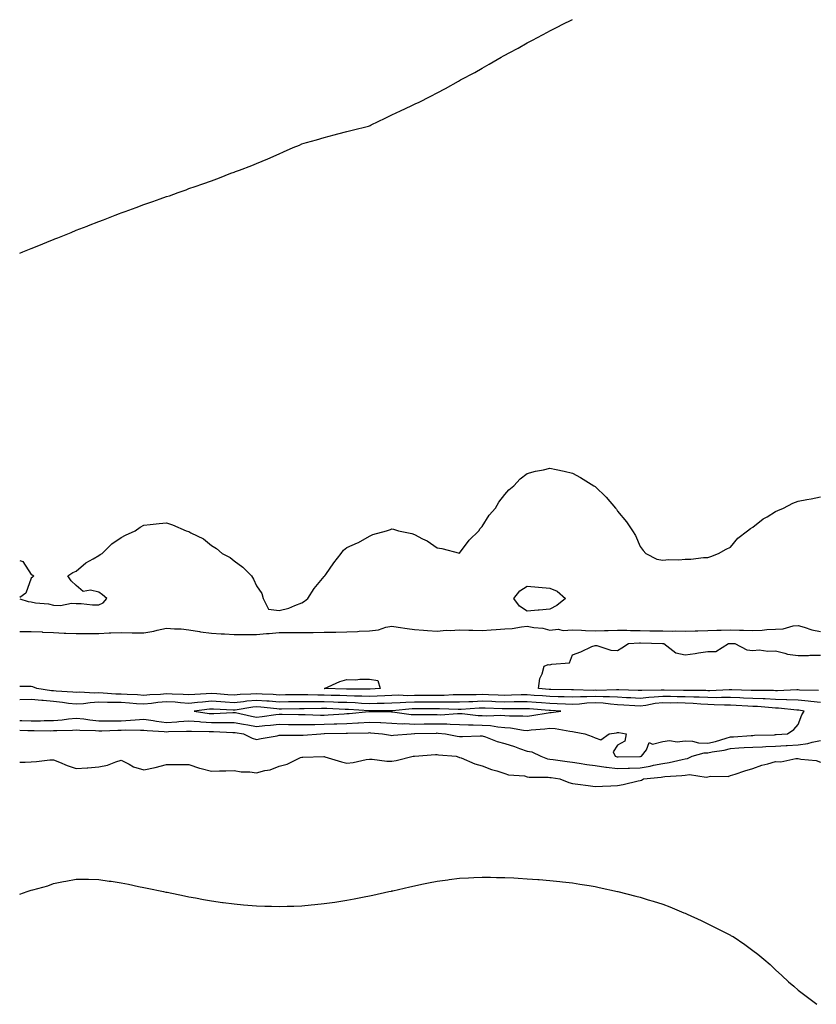
# Model space of a CAD drawing. Units: inches. Extents: x 989603 to 992243, y 7287338 to 7289978.
# Drawn here: x 989603 to 989956, y 7287902 to 7288339 of the extents above; entities that cross this region are included whole.
import ezdxf

# ---------------------------------------------------------------- set-up
doc = ezdxf.new("R2010")
doc.units = ezdxf.units.IN
doc.header["$MEASUREMENT"] = 0
doc.layers.add('Contour_98967287', color=7, linetype='Continuous', true_color=0x0671be)

msp = doc.modelspace()

# ---------------------------------------------------------------- linework, layer by layer
at = {"layer": 'Contour_98967287'}
for points in [[(989603, 7288235.05, 3167), (989604.38, 7288235.59, 3167), (989608.05, 7288237.12, 3167), (989611.51, 7288238.46, 3167), (989616.8, 7288240.67, 3167), (989618.05, 7288241.18, 3167), (989618.6, 7288241.37, 3167), (989619.94, 7288241.92, 3167), (989625.76, 7288244.21, 3167), (989628.05, 7288245.21, 3167), (989632.89, 7288247.08, 3167), (989633.43, 7288247.3, 3167), (989638.05, 7288249.15, 3167), (989640.1, 7288249.87, 3167), (989645.37, 7288251.92, 3167), (989647.31, 7288252.66, 3167), (989648.05, 7288252.97, 3167), (989649.7, 7288253.57, 3167), (989654.7, 7288255.27, 3167), (989658.05, 7288256.57, 3167), (989662.06, 7288257.91, 3167), (989665.26, 7288259.13, 3167), (989668.05, 7288260.11, 3167), (989669.44, 7288260.53, 3167), (989673.25, 7288261.92, 3167), (989676.81, 7288263.16, 3167), (989678.05, 7288263.66, 3167), (989680.72, 7288264.59, 3167), (989684.24, 7288265.73, 3167), (989688.05, 7288267.17, 3167), (989691.57, 7288268.4, 3167), (989696.59, 7288270.46, 3167), (989698.05, 7288271.02, 3167), (989698.72, 7288271.25, 3167), (989700.38, 7288271.92, 3167), (989705.98, 7288273.99, 3167), (989708.05, 7288274.88, 3167), (989713.05, 7288276.92, 3167), (989718.05, 7288279.13, 3167), (989720.02, 7288279.95, 3167), (989724.3, 7288281.92, 3167), (989726.98, 7288282.99, 3167), (989728.05, 7288283.47, 3167), (989730.22, 7288284.09, 3167), (989734.65, 7288285.32, 3167), (989738.05, 7288286.32, 3167), (989742.46, 7288287.51, 3167), (989744.09, 7288287.96, 3167), (989748.05, 7288289.03, 3167), (989750.37, 7288289.6, 3167), (989757.57, 7288291.44, 3167), (989758.05, 7288291.56, 3167), (989758.3, 7288291.67, 3167), (989758.86, 7288291.92, 3167), (989765.05, 7288294.92, 3167), (989768.05, 7288296.36, 3167), (989771.85, 7288298.12, 3167), (989776.51, 7288300.38, 3167), (989778.05, 7288301.13, 3167), (989778.6, 7288301.37, 3167), (989779.73, 7288301.92, 3167), (989785.29, 7288304.68, 3167), (989788.05, 7288306.17, 3167), (989791.82, 7288308.15, 3167), (989797.53, 7288311.4, 3167), (989798.05, 7288311.7, 3167), (989798.47, 7288311.92, 3167), (989804.72, 7288315.25, 3167), (989808.05, 7288317.14, 3167), (989811.14, 7288318.83, 3167), (989816.45, 7288321.92, 3167), (989817.47, 7288322.5, 3167), (989818.05, 7288322.83, 3167), (989820.05, 7288323.92, 3167), (989823.95, 7288326.02, 3167), (989828.05, 7288328.34, 3167), (989830.41, 7288329.56, 3167), (989834.83, 7288331.92, 3167), (989836.96, 7288333.01, 3167), (989838.05, 7288333.63, 3167), (989841.59, 7288335.46, 3167), (989843.53, 7288336.44, 3167), (989848.05, 7288338.75, 3167)], [(989603, 7288081.75, 3166), (989606.75, 7288080.62, 3166), (989608.05, 7288080.39, 3166), (989609.96, 7288080.01, 3166), (989615.7, 7288079.57, 3166), (989618.05, 7288078.94, 3166), (989621.12, 7288078.85, 3166), (989625.93, 7288079.8, 3166), (989628.05, 7288079.69, 3166), (989630.22, 7288079.75, 3166), (989635.22, 7288079.09, 3166), (989638.05, 7288079.14, 3166), (989639.98, 7288079.99, 3166), (989641.58, 7288081.92, 3166), (989639.68, 7288083.55, 3166), (989638.05, 7288084.66, 3166), (989634.4, 7288085.57, 3166), (989631.13, 7288085, 3166), (989628.05, 7288087.72, 3166), (989625.83, 7288089.7, 3166), (989624.31, 7288091.92, 3166), (989626.55, 7288093.42, 3166), (989628.05, 7288094.01, 3166), (989632.28, 7288097.69, 3166), (989635.61, 7288099.48, 3166), (989638.05, 7288100.96, 3166), (989638.62, 7288101.35, 3166), (989639.57, 7288101.92, 3166), (989643.88, 7288106.09, 3166), (989648.05, 7288108.99, 3166), (989649.92, 7288110.05, 3166), (989654.13, 7288111.92, 3166), (989656.41, 7288113.56, 3166), (989658.05, 7288114.41, 3166), (989660.83, 7288114.7, 3166), (989664.86, 7288115.11, 3166), (989668.05, 7288115.46, 3166), (989670.76, 7288114.63, 3166), (989676.76, 7288111.92, 3166), (989677.77, 7288111.64, 3166), (989678.05, 7288111.55, 3166), (989678.9, 7288111.07, 3166), (989684.46, 7288108.33, 3166), (989688.05, 7288105.43, 3166), (989690.2, 7288104.07, 3166), (989692.75, 7288101.92, 3166), (989696.28, 7288100.15, 3166), (989698.05, 7288098.56, 3166), (989701.97, 7288095.84, 3166), (989705.81, 7288091.92, 3166), (989706.59, 7288090.46, 3166), (989708.05, 7288087.56, 3166), (989710.29, 7288084.16, 3166), (989710.89, 7288081.92, 3166), (989713.3, 7288077.17, 3166), (989718.05, 7288076.55, 3166), (989722.32, 7288077.65, 3166), (989724.99, 7288078.86, 3166), (989728.05, 7288079.94, 3166), (989729.31, 7288080.66, 3166), (989730.7, 7288081.92, 3166), (989733.62, 7288086.35, 3166), (989738.05, 7288091.67, 3166), (989738.15, 7288091.82, 3166), (989738.23, 7288091.92, 3166), (989738.65, 7288092.52, 3166), (989742.25, 7288097.72, 3166), (989745.53, 7288101.92, 3166), (989746.6, 7288103.37, 3166), (989748.05, 7288104.58, 3166), (989752.77, 7288106.64, 3166), (989753.18, 7288106.79, 3166), (989758.05, 7288109.49, 3166), (989759.62, 7288110.35, 3166), (989765.57, 7288111.92, 3166), (989767.43, 7288112.54, 3166), (989768.05, 7288112.72, 3166), (989768.74, 7288112.61, 3166), (989771, 7288111.92, 3166), (989776.82, 7288110.69, 3166), (989778.05, 7288110.21, 3166), (989781.54, 7288108.43, 3166), (989783.66, 7288107.53, 3166), (989788.05, 7288104.34, 3166), (989790.13, 7288104, 3166), (989797.94, 7288102.03, 3166), (989798.05, 7288102.01, 3166), (989802.23, 7288107.74, 3166), (989806.48, 7288111.92, 3166), (989807.09, 7288112.88, 3166), (989808.05, 7288113.85, 3166), (989811.07, 7288118.9, 3166), (989813.93, 7288121.92, 3166), (989815.38, 7288124.59, 3166), (989818.05, 7288128.09, 3166), (989819.88, 7288130.09, 3166), (989822.03, 7288131.92, 3166), (989824.93, 7288135.04, 3166), (989828.05, 7288137.3, 3166), (989831.61, 7288138.36, 3166), (989835.15, 7288139.02, 3166), (989838.05, 7288139.74, 3166), (989840.89, 7288139.08, 3166), (989844.45, 7288138.32, 3166), (989848.05, 7288137.46, 3166), (989851.65, 7288135.52, 3166), (989857.57, 7288131.92, 3166), (989857.86, 7288131.73, 3166), (989858.05, 7288131.58, 3166), (989862.95, 7288126.82, 3166), (989867.2, 7288121.92, 3166), (989867.59, 7288121.46, 3166), (989868.05, 7288120.7, 3166), (989871.96, 7288115.83, 3166), (989874.73, 7288111.92, 3166), (989876, 7288109.87, 3166), (989878.05, 7288104.89, 3166), (989879.34, 7288103.21, 3166), (989880.53, 7288101.92, 3166), (989885.4, 7288099.27, 3166), (989888.05, 7288098.89, 3166), (989890.73, 7288099.24, 3166), (989895.19, 7288099.06, 3166), (989898.05, 7288099.33, 3166), (989900.59, 7288099.38, 3166), (989906.17, 7288100.05, 3166), (989908.05, 7288100.1, 3166), (989909.44, 7288100.53, 3166), (989912.84, 7288101.92, 3166), (989916.22, 7288103.75, 3166), (989918.05, 7288104.59, 3166), (989921.3, 7288108.67, 3166), (989925.66, 7288111.92, 3166), (989927, 7288112.97, 3166), (989928.05, 7288113.55, 3166), (989932.67, 7288117.3, 3166), (989934.31, 7288118.18, 3166), (989938.05, 7288120.42, 3166), (989939.06, 7288120.91, 3166), (989941.57, 7288121.92, 3166), (989945.82, 7288124.15, 3166), (989948.05, 7288125.03, 3166), (989951.9, 7288125.77, 3166), (989953.81, 7288126.16, 3166), (989958.05, 7288126.95, 3166)], [(989603, 7288098.78, 3166), (989604.38, 7288098.25, 3166), (989608.05, 7288092.52, 3166), (989608.47, 7288092.34, 3166), (989609.24, 7288091.92, 3166), (989608.67, 7288091.3, 3166), (989608.05, 7288090.93, 3166), (989605.69, 7288084.28, 3166), (989603, 7288082.34, 3166)], [(989603, 7288067.24, 3165), (989603.35, 7288067.22, 3165), (989608.05, 7288067.33, 3165), (989612.93, 7288067.04, 3165), (989613.14, 7288067.01, 3165), (989618.05, 7288066.76, 3165), (989622.68, 7288066.55, 3165), (989623.44, 7288066.53, 3165), (989628.05, 7288066.32, 3165), (989632.51, 7288066.38, 3165), (989633.6, 7288066.37, 3165), (989638.05, 7288066.44, 3165), (989642.73, 7288066.6, 3165), (989643.34, 7288066.63, 3165), (989648.05, 7288066.77, 3165), (989652.85, 7288066.72, 3165), (989653.3, 7288066.67, 3165), (989658.05, 7288066.6, 3165), (989662.51, 7288067.46, 3165), (989663.94, 7288067.81, 3165), (989668.05, 7288068.67, 3165), (989671.59, 7288068.38, 3165), (989674.53, 7288068.4, 3165), (989678.05, 7288068.07, 3165), (989682.72, 7288067.25, 3165), (989683.22, 7288067.09, 3165), (989688.05, 7288066.5, 3165), (989692.29, 7288066.16, 3165), (989693.77, 7288066.2, 3165), (989698.05, 7288065.91, 3165), (989702.02, 7288065.89, 3165), (989703.98, 7288065.99, 3165), (989708.05, 7288065.97, 3165), (989712.46, 7288066.33, 3165), (989713.54, 7288066.43, 3165), (989718.05, 7288066.78, 3165), (989722.94, 7288066.81, 3165), (989723.16, 7288066.81, 3165), (989728.05, 7288066.84, 3165), (989733, 7288066.87, 3165), (989733.1, 7288066.87, 3165), (989738.05, 7288066.91, 3165), (989742.95, 7288067.02, 3165), (989743.14, 7288067.01, 3165), (989748.05, 7288067.11, 3165), (989752.69, 7288067.28, 3165), (989753.49, 7288067.36, 3165), (989758.05, 7288067.55, 3165), (989762, 7288067.97, 3165), (989765.29, 7288069.16, 3165), (989768.05, 7288069.63, 3165), (989770.76, 7288069.21, 3165), (989774.77, 7288068.64, 3165), (989778.05, 7288068.11, 3165), (989782.08, 7288067.89, 3165), (989783.77, 7288067.64, 3165), (989788.05, 7288067.45, 3165), (989792.12, 7288067.85, 3165), (989793.88, 7288067.75, 3165), (989798.05, 7288068.06, 3165), (989802.07, 7288067.9, 3165), (989803.95, 7288067.82, 3165), (989808.05, 7288067.64, 3165), (989812.02, 7288067.95, 3165), (989814.23, 7288068.1, 3165), (989818.05, 7288068.39, 3165), (989821.33, 7288068.64, 3165), (989825.53, 7288069.4, 3165), (989828.05, 7288069.63, 3165), (989830.94, 7288069.03, 3165), (989834.92, 7288068.8, 3165), (989838.05, 7288067.86, 3165), (989841.74, 7288068.23, 3165), (989843.89, 7288067.76, 3165), (989848.05, 7288067.99, 3165), (989852.12, 7288067.85, 3165), (989853.82, 7288067.69, 3165), (989858.05, 7288067.55, 3165), (989862.32, 7288067.65, 3165), (989863.89, 7288067.76, 3165), (989868.05, 7288067.87, 3165), (989872.15, 7288067.82, 3165), (989873.82, 7288067.69, 3165), (989878.05, 7288067.65, 3165), (989882.38, 7288067.59, 3165), (989883.7, 7288067.57, 3165), (989888.05, 7288067.52, 3165), (989892.55, 7288067.42, 3165), (989893.64, 7288067.51, 3165), (989898.05, 7288067.38, 3165), (989902.43, 7288067.54, 3165), (989903.69, 7288067.56, 3165), (989908.05, 7288067.72, 3165), (989912.1, 7288067.87, 3165), (989913.94, 7288067.81, 3165), (989918.05, 7288067.94, 3165), (989922.13, 7288067.84, 3165), (989923.95, 7288067.82, 3165), (989928.05, 7288067.71, 3165), (989932.09, 7288067.88, 3165), (989934.26, 7288068.13, 3165), (989938.05, 7288068.31, 3165), (989941.47, 7288068.5, 3165), (989945.85, 7288069.72, 3165), (989948.05, 7288069.91, 3165), (989950.73, 7288069.24, 3165), (989954.17, 7288068.04, 3165), (989958.05, 7288067.3, 3165)], [(989957.15, 7288041.02, 3164), (989948.7, 7288041.27, 3164), (989948.05, 7288041.33, 3164), (989947.47, 7288041.34, 3164), (989939, 7288040.97, 3164), (989938.05, 7288040.99, 3164), (989937.17, 7288041.04, 3164), (989928.91, 7288041.06, 3164), (989928.05, 7288041.1, 3164), (989927.26, 7288041.13, 3164), (989918.64, 7288041.33, 3164), (989918.05, 7288041.35, 3164), (989917.48, 7288041.35, 3164), (989908.97, 7288041, 3164), (989908.05, 7288041.01, 3164), (989907.19, 7288041.06, 3164), (989898.92, 7288041.05, 3164), (989898.05, 7288041.09, 3164), (989897.23, 7288041.1, 3164), (989888.67, 7288041.3, 3164), (989888.05, 7288041.3, 3164), (989887.38, 7288041.25, 3164), (989878.85, 7288041.12, 3164), (989878.05, 7288041.03, 3164), (989877.21, 7288041.08, 3164), (989868.57, 7288041.4, 3164), (989868.05, 7288041.43, 3164), (989867.59, 7288041.46, 3164), (989858.82, 7288041.15, 3164), (989858.05, 7288041.19, 3164), (989857.28, 7288041.15, 3164), (989848.53, 7288041.44, 3164), (989848.05, 7288041.41, 3164), (989847.56, 7288041.43, 3164), (989838.41, 7288041.56, 3164), (989838.05, 7288041.57, 3164), (989837.72, 7288041.59, 3164), (989833.02, 7288041.92, 3164), (989833.54, 7288046.43, 3164), (989834.66, 7288048.53, 3164), (989835.53, 7288051.92, 3164), (989837.29, 7288052.68, 3164), (989838.05, 7288052.42, 3164), (989838.96, 7288052.83, 3164), (989846.68, 7288053.29, 3164), (989848.05, 7288056.88, 3164), (989851.76, 7288058.21, 3164), (989856.67, 7288060.54, 3164), (989858.05, 7288061.12, 3164), (989858.9, 7288061.07, 3164), (989865.05, 7288058.92, 3164), (989868.05, 7288058.84, 3164), (989869.98, 7288059.99, 3164), (989872.88, 7288061.92, 3164), (989877.8, 7288062.17, 3164), (989878.05, 7288062.17, 3164), (989878.29, 7288062.16, 3164), (989887.98, 7288061.99, 3164), (989888.05, 7288061.99, 3164), (989888.11, 7288061.98, 3164), (989888.58, 7288061.92, 3164), (989893.91, 7288057.78, 3164), (989898.05, 7288056.9, 3164), (989902.42, 7288057.55, 3164), (989903.88, 7288057.75, 3164), (989908.05, 7288058.36, 3164), (989911.63, 7288058.34, 3164), (989917.2, 7288061.92, 3164), (989917.97, 7288062, 3164), (989918.13, 7288062, 3164), (989920.03, 7288061.92, 3164), (989925.29, 7288059.16, 3164), (989928.05, 7288058.77, 3164), (989930.9, 7288059.07, 3164), (989934.6, 7288058.47, 3164), (989938.05, 7288058.7, 3164), (989942.27, 7288057.7, 3164), (989943.36, 7288057.23, 3164), (989948.05, 7288056.57, 3164), (989952.77, 7288056.64, 3164), (989953.26, 7288056.71, 3164), (989958.05, 7288056.77, 3164)], [(989958.05, 7288035.72, 3165), (989953.77, 7288036.2, 3165), (989952.54, 7288036.41, 3165), (989948.05, 7288036.85, 3165), (989943.14, 7288037.01, 3165), (989942.97, 7288037, 3165), (989938.05, 7288037.13, 3165), (989933.49, 7288037.36, 3165), (989932.61, 7288037.36, 3165), (989928.05, 7288037.57, 3165), (989923.87, 7288037.74, 3165), (989922.19, 7288037.78, 3165), (989918.05, 7288037.95, 3165), (989914.1, 7288037.97, 3165), (989912.08, 7288037.89, 3165), (989908.05, 7288037.92, 3165), (989904.26, 7288038.13, 3165), (989901.85, 7288038.12, 3165), (989898.05, 7288038.32, 3165), (989894.48, 7288038.35, 3165), (989891.56, 7288038.41, 3165), (989888.05, 7288038.44, 3165), (989884.21, 7288038.08, 3165), (989881.93, 7288038.04, 3165), (989878.05, 7288037.61, 3165), (989873.96, 7288037.83, 3165), (989872.07, 7288037.9, 3165), (989868.05, 7288038.11, 3165), (989864.47, 7288038.34, 3165), (989861.73, 7288038.24, 3165), (989858.05, 7288038.43, 3165), (989854.39, 7288038.26, 3165), (989851.62, 7288038.35, 3165), (989848.05, 7288038.15, 3165), (989844.41, 7288038.28, 3165), (989841.65, 7288038.32, 3165), (989838.05, 7288038.44, 3165), (989834.82, 7288038.69, 3165), (989831.02, 7288038.95, 3165), (989828.05, 7288039.17, 3165), (989825.26, 7288039.13, 3165), (989820.98, 7288038.99, 3165), (989818.05, 7288038.95, 3165), (989815.17, 7288039.04, 3165), (989810.78, 7288039.19, 3165), (989808.05, 7288039.27, 3165), (989805.32, 7288039.19, 3165), (989800.76, 7288039.21, 3165), (989798.05, 7288039.11, 3165), (989795.23, 7288039.1, 3165), (989791.12, 7288038.85, 3165), (989788.05, 7288038.84, 3165), (989784.98, 7288038.85, 3165), (989781.08, 7288038.89, 3165), (989778.05, 7288038.89, 3165), (989774.93, 7288038.8, 3165), (989771.01, 7288038.96, 3165), (989768.05, 7288038.86, 3165), (989764.89, 7288038.76, 3165), (989761.43, 7288038.54, 3165), (989758.05, 7288038.43, 3165), (989754.7, 7288038.57, 3165), (989751.36, 7288038.61, 3165), (989748.05, 7288038.73, 3165), (989744.96, 7288038.83, 3165), (989741.08, 7288038.89, 3165), (989738.05, 7288038.99, 3165), (989735.14, 7288039.01, 3165), (989730.81, 7288039.16, 3165), (989728.05, 7288039.18, 3165), (989725.28, 7288039.15, 3165), (989720.85, 7288039.12, 3165), (989718.05, 7288039.09, 3165), (989715.41, 7288039.28, 3165), (989710.51, 7288039.46, 3165), (989708.05, 7288039.63, 3165), (989705.53, 7288039.4, 3165), (989700.69, 7288039.28, 3165), (989698.05, 7288039.01, 3165), (989695.33, 7288039.2, 3165), (989690.37, 7288039.6, 3165), (989688.05, 7288039.76, 3165), (989685.7, 7288039.57, 3165), (989680.62, 7288039.35, 3165), (989678.05, 7288039.12, 3165), (989675.42, 7288039.29, 3165), (989670.54, 7288039.43, 3165), (989668.05, 7288039.59, 3165), (989665.49, 7288039.36, 3165), (989660.75, 7288039.22, 3165), (989658.05, 7288038.94, 3165), (989655.26, 7288039.13, 3165), (989650.71, 7288039.26, 3165), (989648.05, 7288039.43, 3165), (989645.62, 7288039.49, 3165), (989640.04, 7288039.93, 3165), (989638.05, 7288039.99, 3165), (989636.03, 7288039.9, 3165), (989629.66, 7288040.31, 3165), (989628.05, 7288040.21, 3165), (989626.52, 7288040.39, 3165), (989619.17, 7288040.8, 3165), (989618.05, 7288040.91, 3165), (989617.11, 7288040.98, 3165), (989610.57, 7288041.92, 3165), (989608.89, 7288042.76, 3165), (989608.05, 7288042.83, 3165), (989607.1, 7288042.87, 3165), (989603, 7288042.81, 3165)], [(989603, 7288027.77, 3166), (989603.88, 7288027.75, 3166), (989608.05, 7288027.66, 3166), (989612.27, 7288027.7, 3166), (989613.88, 7288027.75, 3166), (989618.05, 7288027.8, 3166), (989621.87, 7288028.1, 3166), (989624.68, 7288028.55, 3166), (989628.05, 7288028.87, 3166), (989631.46, 7288028.51, 3166), (989634.16, 7288028.03, 3166), (989638.05, 7288027.68, 3166), (989642.26, 7288027.71, 3166), (989643.8, 7288027.67, 3166), (989648.05, 7288027.69, 3166), (989652.09, 7288027.88, 3166), (989654.24, 7288028.11, 3166), (989658.05, 7288028.31, 3166), (989662.23, 7288027.74, 3166), (989663.61, 7288027.48, 3166), (989668.05, 7288026.95, 3166), (989672.71, 7288027.26, 3166), (989673.49, 7288027.36, 3166), (989678.05, 7288027.7, 3166), (989682.68, 7288027.29, 3166), (989683.32, 7288027.19, 3166), (989688.05, 7288026.84, 3166), (989693.03, 7288026.9, 3166), (989693.07, 7288026.9, 3166), (989698.05, 7288026.97, 3166), (989702.28, 7288026.15, 3166), (989704.07, 7288025.9, 3166), (989708.05, 7288025.19, 3166), (989711.69, 7288025.56, 3166), (989714.26, 7288025.71, 3166), (989718.05, 7288026.12, 3166), (989722.2, 7288026.07, 3166), (989723.91, 7288026.06, 3166), (989728.05, 7288026.01, 3166), (989732.15, 7288026.02, 3166), (989733.89, 7288026.08, 3166), (989738.05, 7288026.09, 3166), (989742.42, 7288026.29, 3166), (989743.66, 7288026.31, 3166), (989748.05, 7288026.52, 3166), (989752.91, 7288026.78, 3166), (989753.19, 7288026.78, 3166), (989758.05, 7288027.07, 3166), (989762.98, 7288026.85, 3166), (989763.14, 7288026.83, 3166), (989768.05, 7288026.61, 3166), (989772.49, 7288026.36, 3166), (989773.57, 7288026.4, 3166), (989778.05, 7288026.2, 3166), (989782.37, 7288026.24, 3166), (989783.69, 7288026.28, 3166), (989788.05, 7288026.31, 3166), (989792.41, 7288026.28, 3166), (989793.83, 7288026.14, 3166), (989798.05, 7288026.08, 3166), (989802.02, 7288025.89, 3166), (989804.04, 7288025.93, 3166), (989808.05, 7288025.76, 3166), (989811.67, 7288025.54, 3166), (989815.04, 7288024.93, 3166), (989818.05, 7288024.69, 3166), (989820.65, 7288024.52, 3166), (989826.4, 7288023.57, 3166), (989828.05, 7288023.42, 3166), (989829.76, 7288023.63, 3166), (989835.88, 7288024.09, 3166), (989838.05, 7288024.37, 3166), (989840.44, 7288024.31, 3166), (989846.95, 7288023.02, 3166), (989848.05, 7288022.98, 3166), (989848.86, 7288022.73, 3166), (989853.47, 7288021.92, 3166), (989856.8, 7288020.67, 3166), (989858.05, 7288020.11, 3166), (989860.7, 7288019.27, 3166), (989864.34, 7288021.92, 3166), (989867.61, 7288022.36, 3166), (989868.05, 7288022.51, 3166), (989868.66, 7288022.53, 3166), (989871.84, 7288021.92, 3166), (989871.3, 7288018.67, 3166), (989868.05, 7288016.8, 3166), (989866.12, 7288013.85, 3166), (989866.95, 7288011.92, 3166), (989867.82, 7288011.69, 3166), (989868.05, 7288011.66, 3166), (989868.3, 7288011.67, 3166), (989877.89, 7288011.76, 3166), (989878.05, 7288011.76, 3166), (989878.18, 7288011.79, 3166), (989878.68, 7288011.92, 3166), (989880.9, 7288014.77, 3166), (989882.01, 7288017.96, 3166), (989883.48, 7288017.35, 3166), (989888.05, 7288018.43, 3166), (989891.04, 7288018.93, 3166), (989894.51, 7288018.38, 3166), (989898.05, 7288018.72, 3166), (989901.32, 7288018.65, 3166), (989903.94, 7288017.81, 3166), (989908.05, 7288017.76, 3166), (989911.46, 7288018.51, 3166), (989916.15, 7288020.02, 3166), (989918.05, 7288020.51, 3166), (989919.38, 7288020.59, 3166), (989927.28, 7288021.15, 3166), (989928.05, 7288021.2, 3166), (989928.74, 7288021.23, 3166), (989937.62, 7288021.49, 3166), (989938.05, 7288021.51, 3166), (989938.43, 7288021.54, 3166), (989943.34, 7288021.92, 3166), (989946.14, 7288023.83, 3166), (989948.05, 7288026.06, 3166), (989949.68, 7288030.29, 3166), (989950.77, 7288031.92, 3166), (989948.46, 7288032.33, 3166), (989948.05, 7288032.37, 3166), (989947.58, 7288032.39, 3166), (989939.37, 7288033.24, 3166), (989938.05, 7288033.28, 3166), (989936.62, 7288033.35, 3166), (989930.08, 7288033.95, 3166), (989928.05, 7288034.04, 3166), (989925.83, 7288034.14, 3166), (989920.57, 7288034.44, 3166), (989918.05, 7288034.54, 3166), (989915.41, 7288034.56, 3166), (989910.93, 7288034.8, 3166), (989908.05, 7288034.82, 3166), (989904.97, 7288035, 3166), (989901.5, 7288035.37, 3166), (989898.05, 7288035.53, 3166), (989894.41, 7288035.56, 3166), (989891.67, 7288035.54, 3166), (989888.05, 7288035.57, 3166), (989884.71, 7288035.26, 3166), (989880.61, 7288034.48, 3166), (989878.05, 7288034.19, 3166), (989875.65, 7288034.32, 3166), (989870.77, 7288034.64, 3166), (989868.05, 7288034.79, 3166), (989864.98, 7288034.99, 3166), (989861.62, 7288035.49, 3166), (989858.05, 7288035.68, 3166), (989854.47, 7288035.5, 3166), (989851.18, 7288035.05, 3166), (989848.05, 7288034.88, 3166), (989844.97, 7288035, 3166), (989841.34, 7288035.21, 3166), (989838.05, 7288035.32, 3166), (989834.38, 7288035.59, 3166), (989831.92, 7288035.79, 3166), (989828.05, 7288036.07, 3166), (989823.96, 7288036.01, 3166), (989822.15, 7288036.02, 3166), (989818.05, 7288035.97, 3166), (989813.87, 7288036.1, 3166), (989812.28, 7288036.15, 3166), (989808.05, 7288036.29, 3166), (989803.83, 7288036.14, 3166), (989802.14, 7288036.01, 3166), (989798.05, 7288035.86, 3166), (989794.12, 7288035.85, 3166), (989792.07, 7288035.94, 3166), (989788.05, 7288035.93, 3166), (989784.04, 7288035.93, 3166), (989782.05, 7288035.92, 3166), (989778.05, 7288035.93, 3166), (989774.14, 7288035.83, 3166), (989771.72, 7288035.59, 3166), (989768.05, 7288035.47, 3166), (989764.61, 7288035.36, 3166), (989761.48, 7288035.35, 3166), (989758.05, 7288035.24, 3166), (989754.59, 7288035.38, 3166), (989751.7, 7288035.57, 3166), (989748.05, 7288035.71, 3166), (989744.13, 7288035.84, 3166), (989742.06, 7288035.93, 3166), (989738.05, 7288036.07, 3166), (989733.88, 7288036.09, 3166), (989732.19, 7288036.06, 3166), (989728.05, 7288036.09, 3166), (989723.93, 7288036.04, 3166), (989722.14, 7288036.01, 3166), (989718.05, 7288035.97, 3166), (989713.67, 7288036.3, 3166), (989712.55, 7288036.42, 3166), (989708.05, 7288036.72, 3166), (989703.64, 7288036.33, 3166), (989702.22, 7288036.09, 3166), (989698.05, 7288035.66, 3166), (989694.05, 7288035.92, 3166), (989692.15, 7288036.02, 3166), (989688.05, 7288036.3, 3166), (989684, 7288035.97, 3166), (989681.83, 7288035.7, 3166), (989678.05, 7288035.37, 3166), (989674.36, 7288035.61, 3166), (989671.98, 7288035.85, 3166), (989668.05, 7288036.09, 3166), (989664.22, 7288035.75, 3166), (989661.44, 7288035.31, 3166), (989658.05, 7288034.96, 3166), (989654.8, 7288035.17, 3166), (989651.61, 7288035.48, 3166), (989648.05, 7288035.7, 3166), (989644.16, 7288035.81, 3166), (989641.88, 7288035.75, 3166), (989638.05, 7288035.87, 3166), (989634.29, 7288035.68, 3166), (989631.3, 7288035.17, 3166), (989628.05, 7288034.98, 3166), (989624.59, 7288035.38, 3166), (989621.94, 7288035.81, 3166), (989618.05, 7288036.21, 3166), (989613.37, 7288036.6, 3166), (989612.75, 7288036.62, 3166), (989608.05, 7288037.05, 3166), (989603.12, 7288036.99, 3166), (989603, 7288036.99, 3166)], [(989603, 7288023.44, 3165), (989606.63, 7288023.34, 3165), (989608.05, 7288023.31, 3165), (989609.45, 7288023.32, 3165), (989616.71, 7288023.26, 3165), (989618.05, 7288023.28, 3165), (989619.52, 7288023.39, 3165), (989626.47, 7288023.5, 3165), (989628.05, 7288023.65, 3165), (989629.61, 7288023.48, 3165), (989636.59, 7288023.38, 3165), (989638.05, 7288023.25, 3165), (989639.39, 7288023.26, 3165), (989646.44, 7288023.53, 3165), (989648.05, 7288023.54, 3165), (989649.74, 7288023.61, 3165), (989656.49, 7288023.48, 3165), (989658.05, 7288023.56, 3165), (989659.5, 7288023.37, 3165), (989667.07, 7288022.9, 3165), (989668.05, 7288022.78, 3165), (989668.97, 7288022.84, 3165), (989676.96, 7288023.01, 3165), (989678.05, 7288023.09, 3165), (989679.12, 7288022.99, 3165), (989687.05, 7288022.92, 3165), (989688.05, 7288022.84, 3165), (989688.99, 7288022.86, 3165), (989697.44, 7288022.53, 3165), (989698.05, 7288022.54, 3165), (989698.57, 7288022.44, 3165), (989702.23, 7288021.92, 3165), (989706.1, 7288019.97, 3165), (989708.05, 7288019.29, 3165), (989710.12, 7288019.85, 3165), (989717.17, 7288021.04, 3165), (989718.05, 7288021.25, 3165), (989718.67, 7288021.3, 3165), (989727.37, 7288021.24, 3165), (989728.05, 7288021.3, 3165), (989728.65, 7288021.32, 3165), (989736.51, 7288021.92, 3165), (989738, 7288021.97, 3165), (989738.1, 7288021.97, 3165), (989747.78, 7288022.19, 3165), (989748.05, 7288022.21, 3165), (989748.35, 7288022.22, 3165), (989757.6, 7288022.37, 3165), (989758.05, 7288022.4, 3165), (989758.51, 7288022.38, 3165), (989763.8, 7288021.92, 3165), (989767.37, 7288021.24, 3165), (989768.05, 7288021.17, 3165), (989768.74, 7288021.23, 3165), (989776.48, 7288021.92, 3165), (989777.99, 7288021.98, 3165), (989778.11, 7288021.98, 3165), (989787.73, 7288022.24, 3165), (989788.05, 7288022.25, 3165), (989788.37, 7288022.24, 3165), (989791.82, 7288021.92, 3165), (989797, 7288020.87, 3165), (989798.05, 7288020.73, 3165), (989799.3, 7288020.67, 3165), (989807.14, 7288021.01, 3165), (989808.05, 7288020.95, 3165), (989809.49, 7288020.48, 3165), (989814.63, 7288018.5, 3165), (989818.05, 7288017.55, 3165), (989822.36, 7288016.23, 3165), (989824.56, 7288015.41, 3165), (989828.05, 7288014.22, 3165), (989830.08, 7288013.95, 3165), (989834.03, 7288011.92, 3165), (989836.97, 7288010.84, 3165), (989838.05, 7288010.66, 3165), (989839.51, 7288010.46, 3165), (989845.7, 7288009.57, 3165), (989848.05, 7288009.24, 3165), (989851.1, 7288008.87, 3165), (989854.39, 7288008.26, 3165), (989858.05, 7288007.88, 3165), (989862.83, 7288007.14, 3165), (989863.18, 7288007.05, 3165), (989868.05, 7288006.49, 3165), (989872.76, 7288006.63, 3165), (989873.32, 7288006.65, 3165), (989878.05, 7288006.78, 3165), (989882.46, 7288007.51, 3165), (989884.05, 7288007.92, 3165), (989888.05, 7288008.7, 3165), (989890.88, 7288009.09, 3165), (989896.68, 7288010.55, 3165), (989898.05, 7288010.78, 3165), (989899.07, 7288010.9, 3165), (989901.14, 7288011.92, 3165), (989906.51, 7288013.46, 3165), (989908.05, 7288013.45, 3165), (989910, 7288013.87, 3165), (989915.29, 7288014.68, 3165), (989918.05, 7288015.41, 3165), (989921.76, 7288015.63, 3165), (989924.21, 7288015.76, 3165), (989928.05, 7288016, 3165), (989932.3, 7288016.17, 3165), (989933.73, 7288016.24, 3165), (989938.05, 7288016.41, 3165), (989942.84, 7288016.71, 3165), (989943.25, 7288016.72, 3165), (989948.05, 7288017.03, 3165), (989952.37, 7288017.6, 3165), (989954.38, 7288018.25, 3165), (989958.05, 7288018.93, 3165)], [(989603, 7288009.33, 3164), (989605.49, 7288009.36, 3164), (989608.05, 7288009.43, 3164), (989610.4, 7288009.57, 3164), (989616.42, 7288010.29, 3164), (989618.05, 7288010.4, 3164), (989620.6, 7288009.37, 3164), (989624.01, 7288007.88, 3164), (989628.05, 7288006.43, 3164), (989632.93, 7288006.8, 3164), (989633.18, 7288006.79, 3164), (989638.05, 7288007.27, 3164), (989641.96, 7288008.01, 3164), (989645.66, 7288009.53, 3164), (989648.05, 7288010.19, 3164), (989651.49, 7288008.48, 3164), (989653.39, 7288007.26, 3164), (989658.05, 7288005.97, 3164), (989663.02, 7288006.95, 3164), (989663.11, 7288006.98, 3164), (989668.05, 7288008.3, 3164), (989671.7, 7288008.27, 3164), (989674.43, 7288008.3, 3164), (989678.05, 7288008.26, 3164), (989682.76, 7288006.63, 3164), (989683.45, 7288006.52, 3164), (989688.05, 7288005.35, 3164), (989691.59, 7288005.46, 3164), (989694.45, 7288005.52, 3164), (989698.05, 7288005.65, 3164), (989701.16, 7288005.03, 3164), (989704.99, 7288004.98, 3164), (989708.05, 7288004.53, 3164), (989711.68, 7288005.55, 3164), (989714.02, 7288005.95, 3164), (989718.05, 7288007.5, 3164), (989721.54, 7288008.43, 3164), (989727.44, 7288011.31, 3164), (989728.05, 7288011.54, 3164), (989728.45, 7288011.52, 3164), (989737.89, 7288011.76, 3164), (989738.05, 7288011.75, 3164), (989738.26, 7288011.71, 3164), (989745.61, 7288009.48, 3164), (989748.05, 7288008.93, 3164), (989750.8, 7288009.17, 3164), (989756.66, 7288010.53, 3164), (989758.05, 7288010.69, 3164), (989759.28, 7288010.69, 3164), (989765.83, 7288009.7, 3164), (989768.05, 7288009.7, 3164), (989769.92, 7288010.05, 3164), (989777.5, 7288011.92, 3164), (989778.01, 7288011.96, 3164), (989778.05, 7288011.96, 3164), (989778.1, 7288011.97, 3164), (989787.33, 7288012.64, 3164), (989788.05, 7288012.69, 3164), (989788.72, 7288012.59, 3164), (989796.5, 7288011.92, 3164), (989797.66, 7288011.53, 3164), (989798.05, 7288011.44, 3164), (989798.77, 7288011.2, 3164), (989804.72, 7288008.59, 3164), (989808.05, 7288007.75, 3164), (989812.18, 7288006.05, 3164), (989814.47, 7288005.5, 3164), (989818.05, 7288004.34, 3164), (989819.75, 7288003.62, 3164), (989826.79, 7288003.18, 3164), (989828.05, 7288002.86, 3164), (989828.81, 7288002.68, 3164), (989837.36, 7288002.61, 3164), (989838.05, 7288002.51, 3164), (989838.57, 7288002.44, 3164), (989842.53, 7288001.92, 3164), (989846.42, 7288000.29, 3164), (989848.05, 7287999.83, 3164), (989850.47, 7287999.5, 3164), (989855.07, 7287998.94, 3164), (989858.05, 7287998.52, 3164), (989861.31, 7287998.66, 3164), (989865, 7287998.87, 3164), (989868.05, 7287998.99, 3164), (989870.54, 7287999.43, 3164), (989877.14, 7288001.01, 3164), (989878.05, 7288001.19, 3164), (989878.59, 7288001.38, 3164), (989879.53, 7288001.92, 3164), (989887.32, 7288002.65, 3164), (989888.05, 7288002.79, 3164), (989889.07, 7288002.94, 3164), (989896.61, 7288003.36, 3164), (989898.05, 7288003.6, 3164), (989899.96, 7288003.83, 3164), (989907.33, 7288002.64, 3164), (989908.05, 7288002.82, 3164), (989909.21, 7288003.08, 3164), (989917.04, 7288002.93, 3164), (989918.05, 7288003.36, 3164), (989920.13, 7288004, 3164), (989924.52, 7288005.45, 3164), (989928.05, 7288006.47, 3164), (989931.97, 7288008, 3164), (989934.71, 7288008.58, 3164), (989938.05, 7288009.59, 3164), (989940.45, 7288009.52, 3164), (989947.13, 7288011, 3164), (989948.05, 7288010.96, 3164), (989949.3, 7288010.67, 3164), (989956.12, 7288009.99, 3164), (989958.05, 7288009.34, 3164)], [(989603, 7287950.84, 3163), (989606.25, 7287951.92, 3163), (989607.65, 7287952.32, 3163), (989608.05, 7287952.47, 3163), (989608.86, 7287952.73, 3163), (989615.44, 7287954.53, 3163), (989618.05, 7287955.5, 3163), (989622.47, 7287956.34, 3163), (989623.47, 7287956.5, 3163), (989628.05, 7287957.49, 3163), (989632.58, 7287957.39, 3163), (989633.52, 7287957.39, 3163), (989638.05, 7287957.33, 3163), (989642.73, 7287956.6, 3163), (989643.48, 7287956.49, 3163), (989648.05, 7287955.81, 3163), (989651.26, 7287955.13, 3163), (989655.73, 7287954.24, 3163), (989658.05, 7287953.77, 3163), (989659.57, 7287953.44, 3163), (989666.82, 7287951.92, 3163), (989667.84, 7287951.71, 3163), (989668.05, 7287951.66, 3163), (989668.38, 7287951.59, 3163), (989676.13, 7287950, 3163), (989678.05, 7287949.61, 3163), (989680.88, 7287949.09, 3163), (989684.54, 7287948.41, 3163), (989688.05, 7287947.78, 3163), (989692.84, 7287947.13, 3163), (989693.22, 7287947.09, 3163), (989698.05, 7287946.41, 3163), (989702.2, 7287946.07, 3163), (989704.08, 7287945.89, 3163), (989708.05, 7287945.55, 3163), (989711.62, 7287945.49, 3163), (989714.58, 7287945.39, 3163), (989718.05, 7287945.3, 3163), (989721.54, 7287945.41, 3163), (989724.49, 7287945.48, 3163), (989728.05, 7287945.63, 3163), (989732.17, 7287946.04, 3163), (989733.77, 7287946.2, 3163), (989738.05, 7287946.61, 3163), (989742.68, 7287947.29, 3163), (989743.55, 7287947.42, 3163), (989748.05, 7287948.12, 3163), (989751.25, 7287948.72, 3163), (989755.67, 7287949.54, 3163), (989758.05, 7287950, 3163), (989759.62, 7287950.35, 3163), (989766.67, 7287951.92, 3163), (989767.81, 7287952.16, 3163), (989768.05, 7287952.22, 3163), (989768.44, 7287952.31, 3163), (989775.94, 7287954.03, 3163), (989778.05, 7287954.5, 3163), (989781.28, 7287955.15, 3163), (989784.21, 7287955.76, 3163), (989788.05, 7287956.52, 3163), (989792.82, 7287957.15, 3163), (989793.35, 7287957.22, 3163), (989798.05, 7287957.85, 3163), (989801.93, 7287958.04, 3163), (989804.27, 7287958.14, 3163), (989808.05, 7287958.35, 3163), (989811.65, 7287958.32, 3163), (989814.34, 7287958.21, 3163), (989818.05, 7287958.15, 3163), (989822.01, 7287957.96, 3163), (989823.94, 7287957.81, 3163), (989828.05, 7287957.62, 3163), (989832.68, 7287957.29, 3163), (989833.35, 7287957.22, 3163), (989838.05, 7287956.89, 3163), (989842.51, 7287956.38, 3163), (989843.7, 7287956.27, 3163), (989848.05, 7287955.8, 3163), (989851.38, 7287955.25, 3163), (989855.39, 7287954.58, 3163), (989858.05, 7287954.15, 3163), (989859.9, 7287953.77, 3163), (989868.02, 7287951.95, 3163), (989868.05, 7287951.94, 3163), (989868.07, 7287951.94, 3163), (989868.14, 7287951.92, 3163), (989876.08, 7287949.95, 3163), (989878.05, 7287949.38, 3163), (989881.67, 7287948.3, 3163), (989883.83, 7287947.7, 3163), (989888.05, 7287946.29, 3163), (989891.22, 7287945.09, 3163), (989897.42, 7287942.55, 3163), (989898.05, 7287942.29, 3163), (989898.3, 7287942.17, 3163), (989898.9, 7287941.92, 3163), (989905.16, 7287939.03, 3163), (989908.05, 7287937.64, 3163), (989911.88, 7287935.75, 3163), (989916.69, 7287933.28, 3163), (989918.05, 7287932.58, 3163), (989918.48, 7287932.35, 3163), (989919.28, 7287931.92, 3163), (989924.54, 7287928.41, 3163), (989928.05, 7287925.78, 3163), (989930.26, 7287924.13, 3163), (989932.95, 7287921.92, 3163), (989935.65, 7287919.52, 3163), (989938.05, 7287917.22, 3163), (989940.89, 7287914.76, 3163), (989943.9, 7287911.92, 3163), (989946.14, 7287910.01, 3163), (989948.05, 7287908.26, 3163), (989951.7, 7287905.57, 3163), (989956.42, 7287901.92, 3163)]]:
    msp.add_polyline3d(points, dxfattribs=at)
for points in [[(989838.05, 7288077.16, 3165), (989833.26, 7288076.71, 3165), (989832.8, 7288076.67, 3165), (989828.05, 7288076.22, 3165), (989824.62, 7288078.49, 3165), (989822.08, 7288081.92, 3165), (989824.7, 7288085.27, 3165), (989828.05, 7288087.33, 3165), (989833.04, 7288086.91, 3165), (989833.07, 7288086.9, 3165), (989838.05, 7288086.48, 3165), (989841.24, 7288085.11, 3165), (989845, 7288081.92, 3165), (989841.14, 7288078.83, 3165)], [(989758.05, 7288041.64, 3164), (989757.78, 7288041.65, 3164), (989748.23, 7288041.74, 3164), (989748.05, 7288041.75, 3164), (989747.88, 7288041.75, 3164), (989738.05, 7288041.92, 3164), (989737.98, 7288041.92, 3164), (989738.01, 7288041.96, 3164), (989738.05, 7288041.99, 3164), (989738.16, 7288042.03, 3164), (989744.9, 7288045.07, 3164), (989748.05, 7288045.99, 3164), (989751.95, 7288045.82, 3164), (989753.79, 7288046.18, 3164), (989758.05, 7288046.05, 3164), (989761.72, 7288045.59, 3164), (989762.83, 7288041.92, 3164), (989758.32, 7288041.65, 3164)], [(989838.05, 7288031.3, 3167), (989838.68, 7288031.29, 3167), (989842.95, 7288031.92, 3167), (989838.32, 7288032.19, 3167), (989838.05, 7288032.2, 3167), (989837.75, 7288032.22, 3167), (989829.04, 7288032.91, 3167), (989828.05, 7288032.97, 3167), (989827.01, 7288032.96, 3167), (989819.13, 7288033, 3167), (989818.05, 7288032.98, 3167), (989816.95, 7288033.02, 3167), (989809.39, 7288033.26, 3167), (989808.05, 7288033.3, 3167), (989806.71, 7288033.26, 3167), (989798.77, 7288032.64, 3167), (989798.05, 7288032.61, 3167), (989797.36, 7288032.61, 3167), (989789.15, 7288033.02, 3167), (989788.05, 7288033.01, 3167), (989786.95, 7288033.02, 3167), (989779.1, 7288032.97, 3167), (989778.05, 7288032.97, 3167), (989777.02, 7288032.95, 3167), (989768.23, 7288032.1, 3167), (989768.05, 7288032.09, 3167), (989767.88, 7288032.09, 3167), (989758.18, 7288032.05, 3167), (989758.05, 7288032.05, 3167), (989757.91, 7288032.06, 3167), (989748.78, 7288032.65, 3167), (989748.05, 7288032.68, 3167), (989747.26, 7288032.71, 3167), (989739.23, 7288033.1, 3167), (989738.05, 7288033.14, 3167), (989736.82, 7288033.15, 3167), (989729.12, 7288032.99, 3167), (989728.05, 7288033, 3167), (989726.99, 7288032.98, 3167), (989719, 7288032.87, 3167), (989718.05, 7288032.86, 3167), (989717.04, 7288032.93, 3167), (989709.84, 7288033.71, 3167), (989708.05, 7288033.82, 3167), (989706.3, 7288033.67, 3167), (989698.48, 7288032.35, 3167), (989698.05, 7288032.3, 3167), (989697.64, 7288032.33, 3167), (989688.93, 7288032.8, 3167), (989688.05, 7288032.86, 3167), (989687.18, 7288032.79, 3167), (989680.39, 7288031.92, 3167), (989687.04, 7288030.91, 3167), (989688.05, 7288030.84, 3167), (989689.12, 7288030.85, 3167), (989697.53, 7288031.4, 3167), (989698.05, 7288031.41, 3167), (989698.67, 7288031.3, 3167), (989705.78, 7288029.65, 3167), (989708.05, 7288029.25, 3167), (989710.47, 7288029.5, 3167), (989716.55, 7288030.42, 3167), (989718.05, 7288030.58, 3167), (989719.41, 7288030.56, 3167), (989726.54, 7288030.41, 3167), (989728.05, 7288030.39, 3167), (989729.58, 7288030.39, 3167), (989736.33, 7288030.2, 3167), (989738.05, 7288030.2, 3167), (989739.69, 7288030.28, 3167), (989746.91, 7288030.78, 3167), (989748.05, 7288030.84, 3167), (989749.09, 7288030.88, 3167), (989757.85, 7288031.72, 3167), (989758.05, 7288031.73, 3167), (989758.25, 7288031.72, 3167), (989767.82, 7288031.69, 3167), (989768.05, 7288031.67, 3167), (989768.31, 7288031.66, 3167), (989776.61, 7288030.48, 3167), (989778.05, 7288030.42, 3167), (989779.53, 7288030.44, 3167), (989786.51, 7288030.38, 3167), (989788.05, 7288030.39, 3167), (989789.6, 7288030.37, 3167), (989797.03, 7288030.9, 3167), (989798.05, 7288030.89, 3167), (989799.13, 7288030.84, 3167), (989806.18, 7288030.05, 3167), (989808.05, 7288029.98, 3167), (989810.12, 7288029.85, 3167), (989816.28, 7288030.15, 3167), (989818.05, 7288030.02, 3167), (989820.1, 7288029.87, 3167), (989826.06, 7288029.93, 3167), (989828.05, 7288029.76, 3167), (989829.98, 7288029.99, 3167), (989837.34, 7288031.21, 3167)]]:
    msp.add_polyline3d(points, close=True, dxfattribs=at)

doc.saveas('drawing.dxf')
